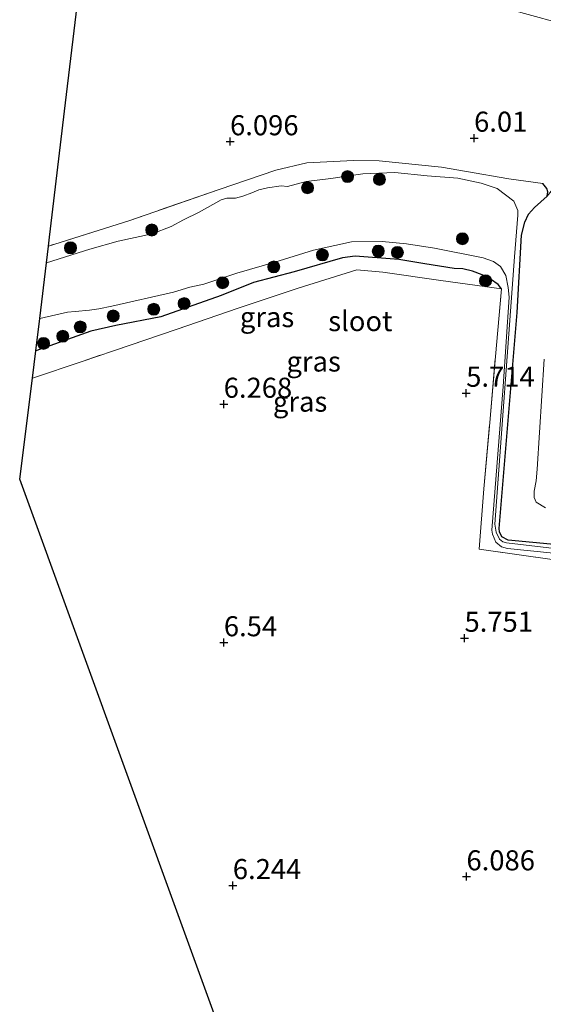
# Model space of a CAD drawing. Units: metres. Extents: x 199997 to 210015, y 462500 to 468753.
# Drawn here: x 209068 to 209133, y 462886 to 463008 of the extents above; entities that cross this region are included whole.
import ezdxf
from ezdxf.enums import TextEntityAlignment as Align

# ---------------------------------------------------------------- set-up
doc = ezdxf.new("R2010")
doc.units = ezdxf.units.M
doc.linetypes.add('IE-TERREINAFSCHEIDING', pattern=[10, 8, -2])
doc.layers.get('0').update_dxf_attribs({"lineweight": 25})
for name, color, linetype, lineweight in [('B-ME-GR-BOOM-S-B1', 93, 'Continuous', 18), ('B-ME-GW-KRUINLIJN-L-B1', 93, 'Continuous', 18), ('B-ME-IE-GRASLAND-GV-B6', 93, 'Continuous', 18), ('B-ME-IE-GRONDWERKLIJN-GROND_INGERICHT-GV-B6', 253, 'Continuous', 18), ('B-ME-IE-TERREINAFSCHEIDING-RASTERHEKWERK-L-B1', 8, 'IE-TERREINAFSCHEIDING', 18), ('B-ME-OG-WATER-GV-B6', 153, 'Continuous', 18)]:
    doc.layers.add(name, color=color, linetype=linetype, lineweight=lineweight)
for name, color, linetype in [('B-ME-GW-HOOGTEPUNT-S-B1', 10, 'Continuous'), ('B-ME-GW-INSTEEKWATERGANG-L-B1', 10, 'Continuous'), ('B-ME-KG-KADASTRAAL-OPNAMEDTMGRENS-L-B1', 10, 'Continuous')]:
    doc.layers.add(name, color=color, linetype=linetype)
doc.styles.add('NLCS-ISO', font='NLCS-ISO.TTF')

# ---------------------------------------------------------------- blocks, each defined once
blk = doc.blocks.new('hoogtepunt')
for p, q in [((-0.5, 0), (0.5, 0)), ((0, 0.5), (0, -0.5))]:
    blk.add_line(p, q)
blk = doc.blocks.new('boom')
h = blk.add_hatch(color=256)
edge = h.paths.add_edge_path()
edge.add_arc((0, 0), 0.75, 0, 360)
blk.add_circle((0, 0), 0.75)

msp = doc.modelspace()

# ---------------------------------------------------------------- linework, layer by layer
at = {"layer": 'B-ME-GW-INSTEEKWATERGANG-L-B1'}
for points in [[(209139.376, 462934.065, 5.939), (209138.903, 462936.287, 5.788), (209138.412, 462938.716, 5.876), (209138.118, 462940.572, 5.911), (209137.627, 462941.819, 5.613), (209137.177, 462942.336, 5.617), (209135.19, 462942.767, 5.584), (209129.051, 462943.349, 5.572), (209128.295, 462943.769, 5.58), (209127.992, 462944.407, 5.58), (209127.955, 462944.809, 5.58), (209130.172, 462971.69, 5.375), (209130.718, 462981.329, 5.313), (209131.135, 462982.943, 5.317), (209131.58, 462983.961, 5.367), (209132.322, 462984.768, 5.367), (209133.899, 462986.191, 5.847), (209133.999, 462986.715, 5.847), (209133.861, 462987.156, 5.847), (209133.381, 462987.769, 5.94)], [(209128.248, 462974.655, 5.565), (209127.839, 462975.192, 5.573), (209126.85, 462975.864, 5.537), (209125.82, 462976.404, 5.512), (209124.636, 462976.851, 5.508), (209123.407, 462977.132, 5.493), (209122.363, 462977.192, 5.469), (209118.692, 462977.74, 5.376), (209115.474, 462978.313, 5.391), (209110.05, 462978.715, 5.476), (209108.439, 462978.492, 5.478), (209102.423, 462976.768, 5.571), (209097.388, 462975.427, 5.604), (209093.343, 462973.811, 5.656), (209085.869, 462971.146, 5.796), (209080.259, 462970.077, 5.985), (209077.129, 462969.357, 6.012), (209070.297, 462966.927, 5.987)]]:
    msp.add_polyline3d(points, dxfattribs=at)
at = {"layer": 'B-ME-GW-KRUINLIJN-L-B1'}
msp.add_polyline3d([(209133.72, 462947.394, 8.226), (209132.551, 462948.092, 8.25), (209132.301, 462948.655, 8.272), (209132.318, 462949.471, 8.294), (209132.539, 462950.747, 8.306), (209132.668, 462952.212, 8.36), (209133.558, 462965.887, 8.183)], dxfattribs=at)
at = {"layer": 'B-ME-IE-GRASLAND-GV-B6'}
for points in [[(209134.833, 462942.315, 4.9951), (209128.841, 462943.041, 4.9951), (209128.419, 462943.166, 4.9951), (209127.999, 462943.474, 4.9951), (209127.551, 462944.336, 4.9951), (209127.419, 462945.352, 4.9951), (209129.834, 462978.635, 4.9951), (209130.246, 462983.803, 4.9951), (209130.247, 462984.394, 4.9951), (209129.75, 462985.574, 4.9951), (209127.679, 462987.147, 4.9951), (209125.713, 462987.788, 4.9951), (209122.8, 462988.411, 4.9951), (209119, 462988.733, 4.9951), (209114.954, 462989.137, 4.9951), (209111.003, 462988.97, 4.9951), (209107.001, 462988.399, 4.9951), (209103.93, 462987.998, 4.9951), (209101.599, 462987.391, 4.9951), (209100.822, 462987.466, 4.9951), (209099.11, 462987.2, 4.9951), (209098.051, 462986.962, 4.9951), (209097.165, 462986.607, 4.9951), (209096.071, 462986.164, 4.9951), (209095.137, 462985.939, 4.9951), (209094.062, 462985.915, 4.9951), (209093.365, 462985.737, 4.9951), (209090.621, 462984.176, 4.9951), (209088.668, 462983.232, 4.9951), (209087.12, 462982.394, 4.9951), (209084.772, 462981.502, 4.9951), (209080.526, 462980.586, 4.9951), (209077.038, 462979.592, 4.9951), (209071.61, 462977.867, 4.9951), (209071.863, 462979.973, 5.606), (209081.988, 462983.166, 5.791), (209093.101, 462987.016, 5.442), (209100.177, 462989.417, 5.499), (209103.997, 462990.316, 5.693), (209109.841, 462990.623, 5.378), (209113.032, 462990.577, 5.326), (209120.755, 462989.809, 5.326), (209123.861, 462989.273, 5.406), (209129.127, 462988.343, 5.673), (209133.381, 462987.769, 5.94)], [(209133.381, 462987.769, 5.94), (209133.861, 462987.156, 5.847)], [(209133.899, 462986.191, 5.847), (209132.322, 462984.768, 5.367), (209131.58, 462983.961, 5.367), (209131.135, 462982.943, 5.317), (209130.718, 462981.329, 5.313), (209130.172, 462971.69, 5.375), (209127.955, 462944.809, 5.58), (209127.992, 462944.407, 5.58), (209128.295, 462943.769, 5.58), (209129.051, 462943.349, 5.572), (209135.19, 462942.767, 5.584)], [(209135.19, 462942.767, 5.584), (209129.051, 462943.349, 5.572), (209128.295, 462943.769, 5.58), (209127.992, 462944.407, 5.58), (209127.955, 462944.809, 5.58), (209130.172, 462971.69, 5.375), (209130.718, 462981.329, 5.313), (209131.135, 462982.943, 5.317), (209131.58, 462983.961, 5.367), (209132.322, 462984.768, 5.367), (209133.899, 462986.191, 5.847)], [(209070.297, 462966.927, 5.987), (209070.782, 462970.97, 4.9951), (209074.259, 462971.738, 4.9951), (209075.204, 462971.82, 4.9951), (209076.973, 462972.006, 4.9951), (209078.153, 462972.135, 4.9951), (209079.761, 462972.507, 4.9951), (209087.409, 462974.221, 4.9951), (209089.448, 462974.851, 4.9951), (209091.196, 462975.216, 4.9951), (209095.294, 462976.595, 4.9951), (209100.021, 462977.954, 4.9951), (209104.859, 462979.452, 4.9951), (209107.503, 462980.03, 4.9951), (209109.581, 462980.478, 4.9951), (209113.3746, 462980.5547, 4.9951), (209116.431, 462980.248, 4.9951), (209119.916, 462979.703, 4.9951), (209125.945, 462978.496, 4.9951), (209127.246, 462978.038, 4.9951), (209128.111, 462977.439, 4.9951), (209128.783, 462976.308, 4.9951), (209129.06, 462974.826, 4.9951), (209129.168, 462973.6, 4.9951), (209128.443, 462962.481, 4.9951), (209127.047, 462944.594, 4.9951), (209127.098, 462944.083, 4.9951), (209127.533, 462943.086, 4.9951), (209128.217, 462942.511, 4.9951), (209128.968, 462942.296, 4.9951), (209134.695, 462941.732, 4.9951)], [(209128.248, 462974.655, 5.565), (209120.688, 462975.701, 5.484), (209113.477, 462976.723, 5.541), (209110.217, 462977.026, 5.649), (209102.936, 462974.73, 5.81), (209095.454, 462972.246, 5.805), (209087.776, 462969.591, 5.9), (209076.071, 462965.603, 6.105), (209069.89, 462963.542, 6.295), (209070.297, 462966.927, 5.987), (209077.129, 462969.357, 6.012), (209080.259, 462970.077, 5.985), (209085.869, 462971.146, 5.796), (209093.343, 462973.811, 5.656), (209097.388, 462975.427, 5.604), (209102.423, 462976.768, 5.571), (209108.439, 462978.492, 5.478), (209110.05, 462978.715, 5.476), (209115.474, 462978.313, 5.391), (209118.692, 462977.74, 5.376), (209122.363, 462977.192, 5.469), (209123.407, 462977.132, 5.493), (209124.636, 462976.851, 5.508), (209125.82, 462976.404, 5.512), (209126.85, 462975.864, 5.537), (209127.839, 462975.192, 5.573), (209128.248, 462974.655, 5.565)], [(209134.518, 462940.952, 5.654), (209125.474, 462942.236, 5.724), (209126.043, 462949.729, 5.871), (209126.764, 462957.997, 5.827), (209127.477, 462966.21, 5.62), (209128.248, 462974.655, 5.565), (209127.839, 462975.192, 5.573), (209126.85, 462975.864, 5.537), (209125.82, 462976.404, 5.512), (209124.636, 462976.851, 5.508), (209123.407, 462977.132, 5.493), (209122.363, 462977.192, 5.469), (209118.692, 462977.74, 5.376), (209115.474, 462978.313, 5.391), (209110.05, 462978.715, 5.476), (209108.439, 462978.492, 5.478), (209102.423, 462976.768, 5.571), (209097.388, 462975.427, 5.604), (209093.343, 462973.811, 5.656), (209085.869, 462971.146, 5.796), (209080.259, 462970.077, 5.985), (209077.129, 462969.357, 6.012), (209070.297, 462966.927, 5.987)], [(209133.558, 462965.887, 8.183), (209132.668, 462952.212, 8.36), (209132.539, 462950.747, 8.306), (209132.318, 462949.471, 8.294), (209132.301, 462948.655, 8.272), (209132.551, 462948.092, 8.25), (209133.72, 462947.394, 8.226)], [(209133.72, 462947.394, 8.226), (209132.551, 462948.092, 8.25), (209132.301, 462948.655, 8.272), (209132.318, 462949.471, 8.294), (209132.539, 462950.747, 8.306), (209132.668, 462952.212, 8.36), (209133.558, 462965.887, 8.183)]]:
    msp.add_polyline3d(points, dxfattribs=at)
at = {"layer": 'B-ME-IE-GRONDWERKLIJN-GROND_INGERICHT-GV-B6'}
for points in [[(209133.381, 462987.769, 5.94), (209129.127, 462988.343, 5.673), (209123.861, 462989.273, 5.406), (209120.755, 462989.809, 5.326), (209113.032, 462990.577, 5.326), (209109.841, 462990.623, 5.378), (209103.997, 462990.316, 5.693), (209100.177, 462989.417, 5.499), (209093.101, 462987.016, 5.442), (209081.988, 462983.166, 5.791), (209071.863, 462979.973, 5.606), (209071.998, 462981.093, 5.65), (209073.989, 462997.81, 6.217), (209077.893, 463030.272, 6.485)], [(209128.965, 463009.491, 6.584), (209135.052, 463007.86, 6.683), (209139.199, 463006.371, 6.742), (209142.537, 463004.566, 6.816), (209143.334, 463003.797, 6.835), (209143.831, 463003.22, 6.837), (209144.222, 463002.643, 6.823), (209144.464, 463002.11, 6.795), (209144.506, 463001.541, 6.761), (209144.491, 463000.947, 6.691), (209144.204, 462999.593, 6.593), (209144.1451, 462999.4281, 6.586), (209142.3184, 462997.0048, 6.3856), (209138.8745, 462992.4358, 6.1548), (209133.899, 462986.191, 5.847), (209133.999, 462986.715, 5.847), (209133.861, 462987.156, 5.847), (209133.381, 462987.769, 5.94)], [(209095.834, 462875.14, 6.266), (209068.297, 462950.942, 6.631), (209069.89, 462963.542, 6.295), (209076.071, 462965.603, 6.105), (209087.776, 462969.591, 5.9), (209095.454, 462972.246, 5.805), (209102.936, 462974.73, 5.81), (209110.217, 462977.026, 5.649), (209113.477, 462976.723, 5.541), (209120.688, 462975.701, 5.484), (209128.248, 462974.655, 5.565), (209127.477, 462966.21, 5.62), (209126.764, 462957.997, 5.827), (209126.043, 462949.729, 5.871), (209125.474, 462942.236, 5.724), (209134.518, 462940.952, 5.654)]]:
    msp.add_polyline3d(points, dxfattribs=at)
at = {"layer": 'B-ME-IE-TERREINAFSCHEIDING-RASTERHEKWERK-L-B1'}
for points in [[(209133.381, 462987.769, 5.94), (209129.127, 462988.343, 5.673), (209123.861, 462989.273, 5.406), (209120.755, 462989.809, 5.326), (209113.032, 462990.577, 5.326), (209109.841, 462990.623, 5.378), (209103.997, 462990.316, 5.693), (209100.177, 462989.417, 5.499), (209093.101, 462987.016, 5.442), (209081.988, 462983.166, 5.791), (209071.863, 462979.973, 5.606)], [(209128.248, 462974.655, 5.565), (209120.688, 462975.701, 5.484), (209113.477, 462976.723, 5.541), (209110.217, 462977.026, 5.649), (209102.936, 462974.73, 5.81), (209095.454, 462972.246, 5.805), (209087.776, 462969.591, 5.9), (209076.071, 462965.603, 6.105), (209069.89, 462963.542, 6.295)], [(209139.376, 462934.065, 5.939), (209140.52, 462928.304, 5.821), (209141.541, 462924.629, 5.698), (209143.294, 462917.758, 5.957), (209145.115, 462911.284, 6.104), (209147.331, 462903.867, 6.019), (209149.564, 462897.192, 5.997), (209153.652, 462887.145, 6.006), (209150.231, 462885.652, 6.074), (209147.087, 462895.238, 6.111), (209144.515, 462903.293, 6.091), (209143.352, 462907.328, 6.058), (209141.366, 462914.035, 5.973), (209139.767, 462919.856, 5.874), (209137.47, 462928.85, 5.511), (209135.556, 462936.512, 5.671), (209134.518, 462940.952, 5.654), (209125.474, 462942.236, 5.724), (209126.043, 462949.729, 5.871), (209126.764, 462957.997, 5.827), (209127.477, 462966.21, 5.62), (209128.248, 462974.655, 5.565)]]:
    msp.add_polyline3d(points, dxfattribs=at)
at = {"layer": 'B-ME-KG-KADASTRAAL-OPNAMEDTMGRENS-L-B1'}
msp.add_polyline3d([(209095.834, 462875.14, 6.266), (209068.297, 462950.942, 6.631), (209069.89, 462963.542, 6.295), (209070.297, 462966.927, 5.987), (209070.782, 462970.97, 4.9951), (209071.61, 462977.867, 4.9951), (209071.863, 462979.973, 5.606), (209071.998, 462981.093, 5.65), (209073.989, 462997.81, 6.217), (209077.893, 463030.272, 6.485), (209082.0332, 463064.7, 6.3735), (209082.274, 463066.702, 6.367), (209082.701, 463070.255, 6.391), (209085.442, 463093.046, 6.208), (209089.38, 463124.47, 6.151)], dxfattribs=at)
at = {"layer": 'B-ME-OG-WATER-GV-B6'}
for points in [[(209071.61, 462977.867, 4.9951), (209077.038, 462979.592, 4.9951), (209080.526, 462980.586, 4.9951), (209084.772, 462981.502, 4.9951), (209087.12, 462982.394, 4.9951), (209088.668, 462983.232, 4.9951), (209090.621, 462984.176, 4.9951), (209093.365, 462985.737, 4.9951), (209094.062, 462985.915, 4.9951), (209095.137, 462985.939, 4.9951), (209096.071, 462986.164, 4.9951), (209097.165, 462986.607, 4.9951), (209098.051, 462986.962, 4.9951), (209099.11, 462987.2, 4.9951), (209100.822, 462987.466, 4.9951), (209101.599, 462987.391, 4.9951), (209103.93, 462987.998, 4.9951), (209107.001, 462988.399, 4.9951), (209111.003, 462988.97, 4.9951), (209114.954, 462989.137, 4.9951), (209119, 462988.733, 4.9951), (209122.8, 462988.411, 4.9951), (209125.713, 462987.788, 4.9951), (209127.679, 462987.147, 4.9951), (209129.75, 462985.574, 4.9951), (209130.247, 462984.394, 4.9951), (209130.246, 462983.803, 4.9951), (209129.834, 462978.635, 4.9951), (209127.419, 462945.352, 4.9951), (209127.551, 462944.336, 4.9951), (209127.999, 462943.474, 4.9951), (209128.419, 462943.166, 4.9951), (209128.841, 462943.041, 4.9951), (209134.833, 462942.315, 4.9951)], [(209134.695, 462941.732, 4.9951), (209128.968, 462942.296, 4.9951), (209128.217, 462942.511, 4.9951), (209127.533, 462943.086, 4.9951), (209127.098, 462944.083, 4.9951), (209127.047, 462944.594, 4.9951), (209128.443, 462962.481, 4.9951), (209129.168, 462973.6, 4.9951), (209129.06, 462974.826, 4.9951), (209128.783, 462976.308, 4.9951), (209128.111, 462977.439, 4.9951), (209127.246, 462978.038, 4.9951), (209125.945, 462978.496, 4.9951), (209119.916, 462979.703, 4.9951), (209116.431, 462980.248, 4.9951), (209113.3746, 462980.5547, 4.9951), (209109.581, 462980.478, 4.9951), (209107.503, 462980.03, 4.9951), (209104.859, 462979.452, 4.9951), (209100.021, 462977.954, 4.9951), (209095.294, 462976.595, 4.9951), (209091.196, 462975.216, 4.9951), (209089.448, 462974.851, 4.9951), (209087.409, 462974.221, 4.9951), (209079.761, 462972.507, 4.9951), (209078.153, 462972.135, 4.9951), (209076.973, 462972.006, 4.9951), (209075.204, 462971.82, 4.9951), (209074.259, 462971.738, 4.9951), (209070.782, 462970.97, 4.9951), (209071.61, 462977.867, 4.9951)]]:
    msp.add_polyline3d(points, dxfattribs=at)

# ---------------------------------------------------------------- block references
at = {"layer": 'B-ME-GR-BOOM-S-B1', "rotation": 90}
for p in [(209109.085, 462988.615, 4.743), (209104.113, 462987.229, 4.581), (209113.046, 462988.276, 4.738), (209084.724, 462981.97, 4.912), (209123.37, 462980.884, 4.588), (209074.612, 462979.752, 4.87), (209105.957, 462978.86, 5.163), (209112.898, 462979.329, 5.055), (209115.286, 462979.178, 4.915), (209099.895, 462977.377, 5.068), (209093.544, 462975.404, 5.011), (209126.243, 462975.652, 5.528), (209088.741, 462972.811, 5.436), (209079.933, 462971.262, 5.478), (209084.972, 462972.104, 5.337), (209075.828, 462969.906, 5.671), (209071.267, 462967.848, 5.673), (209073.654, 462968.738, 5.713)]:
    msp.add_blockref('boom', p, dxfattribs=at)
at = {"layer": 'B-ME-GW-HOOGTEPUNT-S-B1', "rotation": 90}
for p in [(209094.465, 462992.981, 6.096), (209094.465, 462992.981, 6.096), (209124.824, 462993.419, 6.01), (209124.824, 462993.419, 6.01), (209123.845, 462961.67, 5.714), (209123.845, 462961.67, 5.714), (209093.676, 462960.298, 6.268), (209093.676, 462960.298, 6.268), (209123.631, 462931.163, 5.751), (209123.631, 462931.163, 5.751), (209093.694, 462930.606, 6.54), (209093.694, 462930.606, 6.54), (209094.81, 462900.374, 6.244), (209094.81, 462900.374, 6.244), (209123.877, 462901.463, 6.086), (209123.877, 462901.463, 6.086)]:
    msp.add_blockref('hoogtepunt', p, dxfattribs=at)

# ---------------------------------------------------------------- texts
at = {"layer": 'B-ME-GW-HOOGTEPUNT-S-B1', "ltscale": 0.2, "style": 'NLCS-ISO'}
for s, p in [('6.01', (209124.824, 462993.419, 6.01)), ('6.01', (209124.824, 462993.419, 6.01)), ('6.096', (209094.465, 462992.981, 6.096)), ('6.096', (209094.465, 462992.981, 6.096)), ('5.714', (209123.845, 462961.67, 5.714)), ('5.714', (209123.845, 462961.67, 5.714)), ('6.268', (209093.676, 462960.298, 6.268)), ('6.268', (209093.676, 462960.298, 6.268)), ('5.751', (209123.631, 462931.163, 5.751)), ('5.751', (209123.631, 462931.163, 5.751)), ('6.54', (209093.694, 462930.606, 6.54)), ('6.54', (209093.694, 462930.606, 6.54)), ('6.086', (209123.877, 462901.463, 6.086)), ('6.086', (209123.877, 462901.463, 6.086)), ('6.244', (209094.81, 462900.374, 6.244)), ('6.244', (209094.81, 462900.374, 6.244))]:
    msp.add_text(s, height=2.5, dxfattribs=at).set_placement(p, align=Align.BOTTOM_LEFT)
at = {"layer": 'B-ME-IE-GRASLAND-GV-B6', "ltscale": 0.2, "style": 'NLCS-ISO'}
for p in [(209099.069, 462971.1285), (209104.864, 462965.5975), (209103.178, 462960.5993)]:
    msp.add_text('gras', height=2.5, dxfattribs=at).set_placement(p, align=Align.MIDDLE_CENTER)
at = {"layer": 'B-ME-OG-WATER-GV-B6', "ltscale": 0.2, "style": 'NLCS-ISO'}
msp.add_text('sloot', height=2.5, dxfattribs=at).set_placement((209110.6703, 462970.6275), align=Align.MIDDLE_CENTER)

doc.saveas('drawing.dxf')
